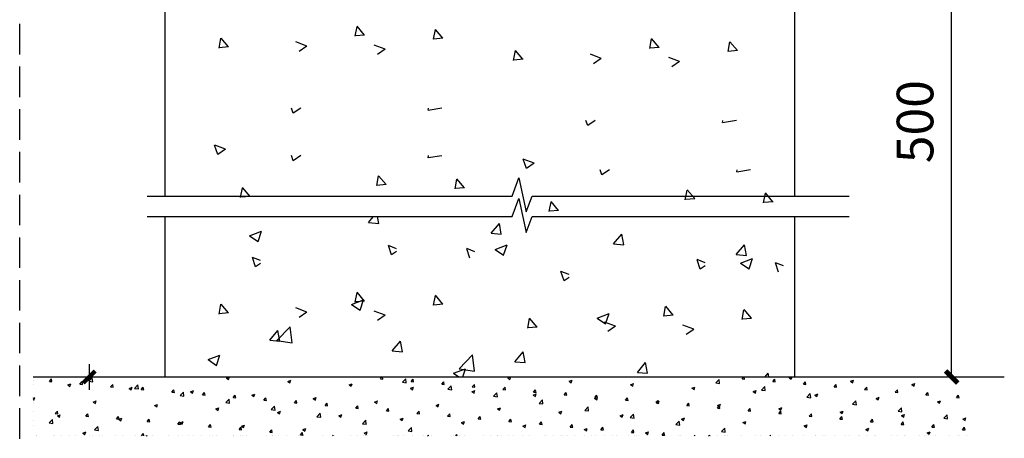
# Model space of a CAD drawing. Extents: x 4651206 to 5615524, y -1423098 to -1091047.
# Drawn here: x 5030323 to 5038392, y -1160401 to -1156970 of the extents above; entities that cross this region are included whole.
import ezdxf

# ---------------------------------------------------------------- set-up
doc = ezdxf.new("R2010")
doc.units = 0
doc.header["$LTSCALE"] = 1000
doc.header["$MEASUREMENT"] = 0
doc.linetypes.add('DASH', pattern=[0.35, 0.25, -0.1])
doc.layers.add('252', color=200, linetype='Continuous')
doc.layers.add('PUB_HATCH', color=8, linetype='Continuous')
doc.styles.add('DIM_FONT', font='SIMPLEX', dxfattribs={"width": 0.8})
doc.styles.get("Standard").update_dxf_attribs({"font": 'gbenor.shx', "bigfont": 'gbcbig.shx'})
doc.dimstyles.new('DIMN', dxfattribs={"dimtxt": 300, "dimasz": 100, "dimexe": 250, "dimexo": 300, "dimgap": 150, "dimtad": 1, "dimdec": 0, "dimzin": 0, "dimdsep": 46, "dimtxsty": 'DIM_FONT', "dimblk": 'ARCHTICK', "dimcen": 0.09, "dimdle": 1, "dimclrt": 2, "dimazin": 2, "dimtfac": 1, "dimtdec": 0, "dimtix": 1, "dimtmove": 2, "dimatfit": 3, "dimldrblk": 'ARCHTICK', "dimfxl": 0, "dimtolj": 1, "dimtzin": 0, "dimarcsym": 0})

# ---------------------------------------------------------------- blocks, each defined once
blk = doc.blocks.new('_ArchTick')
at = {"color": 0, "linetype": 'ByBlock', "const_width": 0.4}
blk.add_lwpolyline([(-0.5, -0.5), (0.5, 0.5)], dxfattribs=at)
blk = doc.blocks.new('*D148')
at = {"color": 0, "lineweight": -2}
for p, q in [((5037202.5, -1155814), (5038210.2, -1155814)), ((5037960.2, -1159898.6), (5037960.2, -1155813)), ((5036678.7, -1159897.6), (5038210.2, -1159897.6))]:
    blk.add_line(p, q, dxfattribs=at)
at = {"layer": 'Defpoints', "color": 0}
for p in [(5036902.5, -1155814), (5037960.2, -1155814), (5036378.7, -1159897.6)]:
    blk.add_point(p, dxfattribs=at)
at = {"color": 0, "linetype": 'ByBlock', "lineweight": -2, "xscale": 100, "yscale": 100, "zscale": 100}
for p, rotation in [((5037960.2, -1155814), 90), ((5037960.2, -1159897.6), 270)]:
    blk.add_blockref('_ArchTick', p, dxfattribs=dict(at, rotation=rotation))
at = {"color": 2, "insert": (5037660.2, -1157805.4), "char_height": 300, "attachment_point": 5, "rotation": 90}
blk.add_mtext('\\A1;500', dxfattribs=at)
blk = doc.blocks.new('*X70')
for p, q in [((1078611.5, 7931.8), (1078611.5, 7931.8)), ((1078743.9, 7920.2), (1078760.7, 7940.3)), ((1078743.9, 7920.2), (1078764.8, 7918.4)), ((1078764.8, 7918.4), (1078760.7, 7940.3)), ((1078796.9, 7957.3), (1078796.9, 7957.3)), ((1078835.4, 7957.3), (1078835.4, 7957.3)), ((1078994.9, 7898.3), (1079011.8, 7918.4)), ((1079015.8, 7896.4), (1079011.8, 7918.4)), ((1079068.5, 7921.2), (1079095.7, 7949.6)), ((1079068.5, 7921.2), (1079099.6, 7916.4)), ((1079099.6, 7916.3), (1079095.7, 7949.6)), ((1079258.3, 7957.3), (1079258.3, 7957.3)), ((1079719.8, 7957.3), (1079719.8, 7957.3)), ((1080181.2, 7957.3), (1080181.2, 7957.3)), ((1080194.4, 7948.4), (1080217.6, 7957.3)), ((1080194.4, 7948.4), (1080211.8, 7936.7)), ((1080211.8, 7936.7), (1080218.7, 7957.3)), ((1080642.6, 7957.3), (1080642.6, 7957.3)), ((1080697.4, 7920.4), (1080721.9, 7929.8)), ((1080697.4, 7920.4), (1080714.8, 7908.6)), ((1080714.8, 7908.6), (1080721.9, 7929.8)), ((1081104.1, 7957.3), (1081104.1, 7957.3)), ((1081280.4, 7957.3), (1081280.4, 7957.3)), ((1081360.9, 7957.3), (1081360.9, 7957.3)), ((1081456.7, 7941.9), (1081469.7, 7957.3)), ((1081456.7, 7941.9), (1081477.7, 7940.1)), ((1081477.7, 7940), (1081474.5, 7957.3)), ((1081565.5, 7957.3), (1081565.5, 7957.3)), ((1081636.8, 7914.5), (1081664.1, 7942.9)), ((1081636.8, 7914.5), (1081667.9, 7909.7)), ((1081667.9, 7909.7), (1081664.1, 7942.9)), ((1081707.8, 7919.9), (1081724.7, 7940)), ((1081707.8, 7919.9), (1081728.7, 7918.1)), ((1081728.7, 7918.1), (1081724.7, 7940)), ((1081958.8, 7898), (1081975.7, 7918.1)), ((1081979.7, 7896.1), (1081975.7, 7918.1)), ((1082026.9, 7957.3), (1082026.9, 7957.3)), ((1082488.4, 7957.3), (1082488.4, 7957.3)), ((1082500.5, 7949.2), (1082521.7, 7957.3)), ((1082500.5, 7949.2), (1082517.9, 7937.4)), ((1082517.9, 7937.4), (1082524.5, 7957.3)), ((1082949.8, 7957.3), (1082949.8, 7957.3)), ((1083003.4, 7921.2), (1083028, 7930.6)), ((1083003.4, 7921.2), (1083020.9, 7909.4)), ((1083020.9, 7909.4), (1083028, 7930.5)), ((1083411.3, 7957.3), (1083411.3, 7957.3)), ((1083872.7, 7957.3), (1083872.7, 7957.3)), ((1083886.3, 7957.3), (1083886.3, 7957.3)), ((1084205.1, 7907.9), (1084232.4, 7936.3)), ((1084205.1, 7907.9), (1084236.3, 7903.1)), ((1084236.3, 7903), (1084232.4, 7936.3)), ((1084241, 7957.3), (1084241, 7957.3)), ((1084334.1, 7957.3), (1084334.1, 7957.3)), ((1084420.7, 7941.6), (1084433.9, 7957.3)), ((1084420.7, 7941.6), (1084441.6, 7939.8)), ((1084441.6, 7939.8), (1084438.4, 7957.3)), ((1084671.7, 7919.6), (1084688.6, 7939.7)), ((1084671.7, 7919.6), (1084692.6, 7917.8)), ((1084692.6, 7917.8), (1084688.6, 7939.7)), ((1084795.6, 7957.3), (1084795.6, 7957.3)), ((1084806.5, 7949.9), (1084825.7, 7957.3)), ((1084806.5, 7949.9), (1084823.9, 7938.2)), ((1084823.9, 7938.2), (1084830.3, 7957.3)), ((1084922.8, 7897.7), (1084939.6, 7917.8)), ((1084943.7, 7895.8), (1084939.6, 7917.8)), ((1085257, 7957.3), (1085257, 7957.3)), ((1085309.5, 7921.9), (1085334, 7931.3)), ((1085309.5, 7921.9), (1085326.9, 7910.2)), ((1085326.9, 7910.2), (1085334, 7931.3)), ((1085718.5, 7957.3), (1085718.5, 7957.3)), ((1086179.9, 7957.3), (1086179.9, 7957.3)), ((1078611.5, 7892.2), (1078611.5, 7892.2)), ((1078894.3, 7891.6), (1078918.8, 7901)), ((1078894.3, 7891.6), (1078911.7, 7879.9)), ((1078911.7, 7879.8), (1078918.8, 7901)), ((1078994.9, 7898.3), (1079015.8, 7896.4)), ((1079245.9, 7876.3), (1079262.8, 7896.4)), ((1079245.9, 7876.3), (1079266.9, 7874.5)), ((1079266.9, 7874.5), (1079262.8, 7896.4)), ((1079397.3, 7863.6), (1079421.8, 7873)), ((1079397.3, 7863.6), (1079414.7, 7851.8)), ((1079414.7, 7851.8), (1079421.8, 7873)), ((1079442, 7863.2), (1079469.3, 7891.7)), ((1079442, 7863.2), (1079473.1, 7858.4)), ((1079473.1, 7858.4), (1079469.3, 7891.6)), ((1079497, 7854.3), (1079513.9, 7874.4)), ((1079497, 7854.3), (1079517.9, 7852.5)), ((1079517.9, 7852.5), (1079513.9, 7874.4)), ((1079748, 7832.4), (1079764.9, 7852.5)), ((1079748, 7832.4), (1079768.9, 7830.5)), ((1079768.9, 7830.5), (1079764.9, 7852.5)), ((1079815.5, 7805.3), (1079842.8, 7833.7)), ((1079846.7, 7800.5), (1079842.8, 7833.7)), ((1079900.3, 7835.5), (1079924.8, 7844.9)), ((1079900.3, 7835.5), (1079917.7, 7823.8)), ((1079917.7, 7823.8), (1079924.8, 7844.9)), ((1079999.1, 7810.4), (1080015.9, 7830.5)), ((1080020, 7808.6), (1080015.9, 7830.5)), ((1081200.4, 7892.4), (1081224.9, 7901.8)), ((1081200.4, 7892.4), (1081217.8, 7880.6)), ((1081217.8, 7880.6), (1081224.9, 7901.8)), ((1081703.4, 7864.3), (1081727.9, 7873.7)), ((1081703.4, 7864.3), (1081720.8, 7852.6)), ((1081720.8, 7852.6), (1081727.9, 7873.7)), ((1081958.8, 7898), (1081979.7, 7896.1)), ((1082010.3, 7856.6), (1082037.6, 7885)), ((1082010.3, 7856.6), (1082041.5, 7851.8)), ((1082041.5, 7851.8), (1082037.6, 7885)), ((1082206.4, 7836.3), (1082230.9, 7845.7)), ((1082206.4, 7836.3), (1082223.8, 7824.6)), ((1082209.9, 7876), (1082226.7, 7896.1)), ((1082209.9, 7876), (1082230.8, 7874.2)), ((1082223.8, 7824.5), (1082230.9, 7845.7)), ((1082230.8, 7874.2), (1082226.7, 7896.1)), ((1082383.9, 7798.7), (1082411.1, 7827.1)), ((1082415, 7793.8), (1082411.1, 7827.1)), ((1082460.9, 7854), (1082477.8, 7874.2)), ((1082460.9, 7854), (1082481.8, 7852.2)), ((1082481.8, 7852.2), (1082477.8, 7874.1)), ((1082711.9, 7832.1), (1082728.8, 7852.2)), ((1082711.9, 7832.1), (1082732.9, 7830.2)), ((1082732.9, 7830.2), (1082728.8, 7852.2)), ((1082963, 7810.1), (1082979.9, 7830.2)), ((1082983.9, 7808.3), (1082979.9, 7830.2)), ((1083506.4, 7893.1), (1083530.9, 7902.5)), ((1083506.4, 7893.1), (1083523.9, 7881.4)), ((1083523.9, 7881.4), (1083531, 7902.5)), ((1084009.4, 7865.1), (1084033.9, 7874.5)), ((1084009.4, 7865.1), (1084026.8, 7853.4)), ((1084026.9, 7853.3), (1084033.9, 7874.5)), ((1084512.4, 7837.1), (1084536.9, 7846.5)), ((1084512.4, 7837.1), (1084529.8, 7825.3)), ((1084529.8, 7825.3), (1084536.9, 7846.5)), ((1084578.7, 7850), (1084605.9, 7878.4)), ((1084578.7, 7850), (1084609.8, 7845.1)), ((1084609.8, 7845.1), (1084605.9, 7878.3)), ((1084922.8, 7897.7), (1084943.7, 7895.8)), ((1085173.8, 7875.7), (1085190.7, 7895.8)), ((1085173.8, 7875.7), (1085194.7, 7873.9)), ((1085194.7, 7873.9), (1085190.7, 7895.8)), ((1085424.8, 7853.8), (1085441.7, 7873.9)), ((1085424.8, 7853.8), (1085445.8, 7851.9)), ((1085445.8, 7851.9), (1085441.7, 7873.8)), ((1085675.9, 7831.8), (1085692.8, 7851.9)), ((1085675.9, 7831.8), (1085696.8, 7830)), ((1085696.8, 7829.9), (1085692.8, 7851.9)), ((1085812.5, 7893.9), (1085837, 7903.3)), ((1085812.5, 7893.9), (1085829.9, 7882.1)), ((1085829.9, 7882.1), (1085837, 7903.3)), ((1085926.9, 7809.8), (1085943.8, 7829.9)), ((1085947.8, 7808), (1085943.8, 7829.9)), ((1078611.5, 7783), (1078624.8, 7788.1)), ((1078611.5, 7771.1), (1078617.7, 7767)), ((1078611.5, 7762.5), (1078611.5, 7762.5)), ((1078611.5, 7748.6), (1078611.5, 7748.6)), ((1078617.7, 7767), (1078624.8, 7788.1)), ((1079103.2, 7750.7), (1079127.7, 7760.1)), ((1079103.2, 7750.7), (1079120.7, 7738.9)), ((1079120.7, 7738.9), (1079127.8, 7760.1)), ((1079815.5, 7805.3), (1079846.7, 7800.5)), ((1079999.1, 7810.4), (1080020, 7808.6)), ((1080189.1, 7747.4), (1080216.3, 7775.8)), ((1080189.1, 7747.4), (1080220.2, 7742.6)), ((1080220.2, 7742.5), (1080216.3, 7775.8)), ((1080250.1, 7788.4), (1080267, 7808.6)), ((1080250.1, 7788.4), (1080271, 7786.6)), ((1080271, 7786.6), (1080267, 7808.5)), ((1080403.3, 7807.5), (1080427.8, 7816.9)), ((1080403.3, 7807.5), (1080420.7, 7795.8)), ((1080420.7, 7795.7), (1080427.8, 7816.9)), ((1080501.1, 7766.5), (1080518, 7786.6)), ((1080501.1, 7766.5), (1080522.1, 7764.7)), ((1080522.1, 7764.6), (1080518, 7786.6)), ((1080752.2, 7744.5), (1080769.1, 7764.6)), ((1080773.1, 7742.7), (1080769.1, 7764.6)), ((1080906.3, 7779.5), (1080930.8, 7788.9)), ((1080906.3, 7779.5), (1080923.7, 7767.7)), ((1080923.7, 7767.7), (1080930.8, 7788.9)), ((1081409.3, 7751.4), (1081433.8, 7760.9)), ((1081409.3, 7751.4), (1081426.7, 7739.7)), ((1081426.7, 7739.7), (1081433.8, 7760.8)), ((1082383.9, 7798.7), (1082415, 7793.8)), ((1082709.4, 7808.3), (1082733.9, 7817.7)), ((1082709.4, 7808.3), (1082726.8, 7796.5)), ((1082726.8, 7796.5), (1082733.9, 7817.7)), ((1082757.4, 7740.7), (1082784.7, 7769.1)), ((1082788.5, 7735.9), (1082784.7, 7769.1)), ((1082963, 7810.1), (1082983.9, 7808.3)), ((1083212.4, 7780.2), (1083236.9, 7789.6)), ((1083212.4, 7780.2), (1083229.8, 7768.5)), ((1083214, 7788.2), (1083230.9, 7808.3)), ((1083214, 7788.2), (1083235, 7786.3)), ((1083229.8, 7768.5), (1083236.9, 7789.6)), ((1083235, 7786.3), (1083230.9, 7808.2)), ((1083465.1, 7766.2), (1083481.9, 7786.3)), ((1083465.1, 7766.2), (1083486, 7764.4)), ((1083486, 7764.3), (1083481.9, 7786.3)), ((1083715.4, 7752.2), (1083739.9, 7761.6)), ((1083715.4, 7752.2), (1083732.8, 7740.5)), ((1083716.1, 7744.2), (1083733, 7764.3)), ((1083732.8, 7740.4), (1083739.9, 7761.6)), ((1083737, 7742.4), (1083733, 7764.3)), ((1084952.2, 7792), (1084979.5, 7820.4)), ((1084952.2, 7792), (1084983.3, 7787.2)), ((1084983.3, 7787.2), (1084979.5, 7820.4)), ((1085015.4, 7809), (1085039.9, 7818.4)), ((1085015.4, 7809), (1085032.8, 7797.3)), ((1085032.8, 7797.3), (1085039.9, 7818.4)), ((1085325.7, 7734.1), (1085353, 7762.5)), ((1085356.9, 7729.2), (1085353, 7762.5)), ((1085518.4, 7781), (1085542.9, 7790.4)), ((1085518.4, 7781), (1085535.8, 7769.3)), ((1085535.8, 7769.2), (1085542.9, 7790.4)), ((1085926.9, 7809.8), (1085947.8, 7808)), ((1086021.4, 7753), (1086045.9, 7762.4)), ((1086021.4, 7753), (1086038.8, 7741.2)), ((1086038.8, 7741.2), (1086045.9, 7762.4)), ((1086178, 7787.9), (1086194.8, 7808)), ((1086178, 7787.9), (1086198.9, 7786)), ((1086198.9, 7786), (1086194.8, 7807.9)), ((1078611.5, 7672.8), (1078611.5, 7672.8)), ((1078792.4, 7657), (1078809.3, 7677.1)), ((1078813.3, 7655.1), (1078809.3, 7677.1)), ((1079606.2, 7722.7), (1079630.7, 7732.1)), ((1079606.2, 7722.7), (1079623.6, 7710.9)), ((1079623.7, 7710.9), (1079630.7, 7732)), ((1080109.2, 7694.6), (1080133.7, 7704)), ((1080109.2, 7694.6), (1080126.6, 7682.9)), ((1080126.6, 7682.9), (1080133.7, 7704)), ((1080562.6, 7689.5), (1080589.9, 7717.9)), ((1080562.6, 7689.5), (1080593.7, 7684.6)), ((1080593.7, 7684.6), (1080589.9, 7717.9)), ((1080612.2, 7666.6), (1080636.7, 7676)), ((1080612.2, 7666.6), (1080629.6, 7654.8)), ((1080629.6, 7654.8), (1080636.7, 7676)), ((1080752.2, 7744.5), (1080773.1, 7742.7)), ((1081003.2, 7722.6), (1081020.1, 7742.7)), ((1081003.2, 7722.6), (1081024.1, 7720.7)), ((1081024.1, 7720.7), (1081020.1, 7742.6)), ((1081254.3, 7700.6), (1081271.1, 7720.7)), ((1081254.3, 7700.6), (1081275.2, 7698.8)), ((1081275.2, 7698.7), (1081271.1, 7720.7)), ((1081505.3, 7678.6), (1081522.2, 7698.7)), ((1081505.3, 7678.6), (1081526.2, 7676.8)), ((1081526.2, 7676.8), (1081522.2, 7698.7)), ((1081756.3, 7656.7), (1081773.2, 7676.8)), ((1081777.3, 7654.8), (1081773.2, 7676.8)), ((1081912.3, 7723.4), (1081936.8, 7732.8)), ((1081912.3, 7723.4), (1081929.7, 7711.7)), ((1081929.7, 7711.7), (1081936.8, 7732.8)), ((1082415.3, 7695.4), (1082439.8, 7704.8)), ((1082415.3, 7695.4), (1082432.7, 7683.6)), ((1082432.7, 7683.6), (1082439.8, 7704.8)), ((1082757.4, 7740.7), (1082788.5, 7735.9)), ((1082918.3, 7667.4), (1082942.8, 7676.8)), ((1082918.3, 7667.4), (1082935.7, 7655.6)), ((1082935.7, 7655.6), (1082942.8, 7676.7)), ((1083130.9, 7682.8), (1083158.2, 7711.2)), ((1083130.9, 7682.8), (1083162.1, 7678)), ((1083162.1, 7678), (1083158.2, 7711.2)), ((1083716.1, 7744.2), (1083737, 7742.4)), ((1083967.2, 7722.3), (1083984, 7742.4)), ((1083967.2, 7722.3), (1083988.1, 7720.4)), ((1083988.1, 7720.4), (1083984, 7742.4)), ((1084218.2, 7700.3), (1084235.1, 7720.4)), ((1084218.2, 7700.3), (1084239.1, 7698.5)), ((1084218.4, 7724.2), (1084242.9, 7733.6)), ((1084218.4, 7724.2), (1084235.8, 7712.4)), ((1084239.1, 7698.5), (1084235.1, 7720.4)), ((1084235.8, 7712.4), (1084242.9, 7733.6)), ((1084469.2, 7678.3), (1084486.1, 7698.4)), ((1084469.2, 7678.3), (1084490.2, 7676.5)), ((1084490.2, 7676.5), (1084486.1, 7698.4)), ((1084720.3, 7656.4), (1084737.2, 7676.5)), ((1084721.4, 7696.1), (1084745.9, 7705.6)), ((1084721.4, 7696.1), (1084738.8, 7684.4)), ((1084741.2, 7654.5), (1084737.2, 7676.5)), ((1084738.8, 7684.4), (1084745.9, 7705.5)), ((1085224.3, 7668.1), (1085248.9, 7677.5)), ((1085224.3, 7668.1), (1085241.8, 7656.4)), ((1085241.8, 7656.4), (1085248.9, 7677.5)), ((1085325.7, 7734.1), (1085356.9, 7729.3)), ((1085699.3, 7676.2), (1085726.5, 7704.6)), ((1085699.3, 7676.2), (1085730.4, 7671.3)), ((1085730.4, 7671.3), (1085726.5, 7704.6)), ((1078611.5, 7600.4), (1078611.5, 7600.4)), ((1078741.3, 7580.2), (1078768.6, 7608.6)), ((1078772.5, 7575.4), (1078768.6, 7608.6)), ((1078792.4, 7657), (1078813.3, 7655.1)), ((1078809.2, 7637.8), (1078833.7, 7647.2)), ((1078809.2, 7637.8), (1078826.6, 7626.1)), ((1078826.6, 7626), (1078833.7, 7647.2)), ((1079043.5, 7635), (1079060.3, 7655.1)), ((1079043.5, 7635), (1079064.4, 7633.2)), ((1079064.4, 7633.1), (1079060.3, 7655.1)), ((1079294.5, 7613), (1079311.4, 7633.1)), ((1079294.5, 7613), (1079315.4, 7611.2)), ((1079315.4, 7611.2), (1079311.4, 7633.1)), ((1079312.2, 7609.8), (1079336.7, 7619.2)), ((1079312.2, 7609.8), (1079329.6, 7598)), ((1079329.6, 7598), (1079336.7, 7619.2)), ((1079545.5, 7591.1), (1079562.4, 7611.2)), ((1079545.5, 7591.1), (1079566.5, 7589.2)), ((1079566.5, 7589.2), (1079562.4, 7611.2)), ((1079796.6, 7569.1), (1079813.5, 7589.2)), ((1079817.5, 7567.3), (1079813.5, 7589.2)), ((1079815.2, 7581.7), (1079839.7, 7591.1)), ((1079832.6, 7570), (1079839.7, 7591.1)), ((1080936.1, 7631.5), (1080963.4, 7659.9)), ((1080936.1, 7631.5), (1080967.3, 7626.7)), ((1080967.3, 7626.7), (1080963.4, 7659.9)), ((1081115.2, 7638.6), (1081139.7, 7648)), ((1081115.2, 7638.6), (1081132.6, 7626.8)), ((1081132.6, 7626.8), (1081139.7, 7648)), ((1081309.7, 7573.6), (1081336.9, 7602)), ((1081340.8, 7568.7), (1081336.9, 7602)), ((1081618.2, 7610.5), (1081642.7, 7619.9)), ((1081618.2, 7610.5), (1081635.6, 7598.8)), ((1081635.6, 7598.8), (1081642.7, 7619.9)), ((1081756.3, 7656.7), (1081777.3, 7654.8)), ((1082007.4, 7634.7), (1082024.3, 7654.8)), ((1082007.4, 7634.7), (1082028.3, 7632.9)), ((1082028.3, 7632.9), (1082024.3, 7654.8)), ((1082121.2, 7582.5), (1082145.7, 7591.9)), ((1082138.6, 7570.7), (1082145.7, 7591.9)), ((1082258.4, 7612.7), (1082275.3, 7632.8)), ((1082258.4, 7612.7), (1082279.4, 7610.9)), ((1082279.4, 7610.9), (1082275.3, 7632.8)), ((1082509.5, 7590.8), (1082526.3, 7610.9)), ((1082509.5, 7590.8), (1082530.4, 7588.9)), ((1082530.4, 7588.9), (1082526.3, 7610.9)), ((1082760.5, 7568.8), (1082777.4, 7588.9)), ((1082781.4, 7567), (1082777.4, 7588.9)), ((1083421.3, 7639.3), (1083445.8, 7648.7)), ((1083421.3, 7639.3), (1083438.7, 7627.6)), ((1083438.7, 7627.6), (1083445.8, 7648.7)), ((1083504.5, 7624.9), (1083531.7, 7653.3)), ((1083504.5, 7624.9), (1083535.6, 7620)), ((1083535.6, 7620), (1083531.7, 7653.3)), ((1083878, 7566.9), (1083905.3, 7595.4)), ((1083909.1, 7562.1), (1083905.3, 7595.3)), ((1083924.3, 7611.3), (1083948.8, 7620.7)), ((1083924.3, 7611.3), (1083941.7, 7599.5)), ((1083941.7, 7599.5), (1083948.8, 7620.7)), ((1084427.3, 7583.3), (1084451.8, 7592.7)), ((1084444.7, 7571.5), (1084451.8, 7592.6)), ((1084720.3, 7656.4), (1084741.2, 7654.5)), ((1084971.3, 7634.4), (1084988.2, 7654.5)), ((1084971.3, 7634.4), (1084992.2, 7632.6)), ((1084992.2, 7632.6), (1084988.2, 7654.5)), ((1085222.4, 7612.4), (1085239.2, 7632.6)), ((1085222.4, 7612.4), (1085243.3, 7610.6)), ((1085243.3, 7610.6), (1085239.2, 7632.5)), ((1085473.4, 7590.5), (1085490.3, 7610.6)), ((1085473.4, 7590.5), (1085494.3, 7588.7)), ((1085494.3, 7588.6), (1085490.3, 7610.6)), ((1085724.4, 7568.5), (1085741.3, 7588.6)), ((1085727.3, 7640.1), (1085751.8, 7649.5)), ((1085727.3, 7640.1), (1085744.8, 7628.3)), ((1085745.4, 7566.7), (1085741.3, 7588.6)), ((1085744.8, 7628.3), (1085751.9, 7649.5)), ((1086072.8, 7618.2), (1086100.1, 7646.6)), ((1086072.8, 7618.2), (1086103.9, 7613.4)), ((1086103.9, 7613.4), (1086100.1, 7646.6)), ((1086230.3, 7612.1), (1086254.8, 7621.5)), ((1086230.3, 7612.1), (1086247.7, 7600.3)), ((1086247.7, 7600.3), (1086254.8, 7621.4)), ((1078611.5, 7561.9), (1078611.5, 7561.9)), ((1078741.3, 7580.2), (1078772.5, 7575.4)), ((1079018.1, 7496.9), (1079042.6, 7506.3)), ((1079035.5, 7485.1), (1079042.6, 7506.3)), ((1079114.9, 7522.3), (1079142.1, 7550.7)), ((1079114.9, 7522.3), (1079146, 7517.5)), ((1079146, 7517.5), (1079142.1, 7550.7)), ((1079796.6, 7569.1), (1079817.5, 7567.3)), ((1079815.2, 7581.7), (1079832.6, 7570)), ((1080047.6, 7547.1), (1080064.5, 7567.2)), ((1080047.6, 7547.1), (1080068.5, 7545.3)), ((1080068.5, 7545.3), (1080064.5, 7567.2)), ((1080298.7, 7525.2), (1080315.5, 7545.3)), ((1080298.7, 7525.2), (1080319.6, 7523.3)), ((1080319.6, 7523.3), (1080315.5, 7545.3)), ((1080318.2, 7553.7), (1080342.7, 7563.1)), ((1080318.2, 7553.7), (1080335.6, 7542)), ((1080335.6, 7541.9), (1080342.7, 7563.1)), ((1080549.7, 7503.2), (1080566.6, 7523.3)), ((1080570.6, 7501.4), (1080566.6, 7523.3)), ((1080821.1, 7525.7), (1080845.7, 7535.1)), ((1080821.1, 7525.7), (1080838.6, 7513.9)), ((1080838.6, 7513.9), (1080845.7, 7535.1)), ((1081309.7, 7573.6), (1081340.8, 7568.8)), ((1081324.1, 7497.6), (1081348.6, 7507.1)), ((1081341.6, 7485.9), (1081348.7, 7507)), ((1081683.2, 7515.7), (1081710.5, 7544.1)), ((1081683.2, 7515.7), (1081714.3, 7510.8)), ((1081714.3, 7510.8), (1081710.5, 7544.1)), ((1082121.2, 7582.5), (1082138.6, 7570.8)), ((1082624.2, 7554.5), (1082648.7, 7563.9)), ((1082624.2, 7554.5), (1082641.6, 7542.7)), ((1082641.6, 7542.7), (1082648.7, 7563.9)), ((1082760.5, 7568.8), (1082781.4, 7567)), ((1083011.6, 7546.8), (1083028.4, 7567)), ((1083011.6, 7546.8), (1083032.5, 7545)), ((1083032.5, 7545), (1083028.4, 7566.9)), ((1083127.2, 7526.4), (1083151.7, 7535.8)), ((1083127.2, 7526.4), (1083144.6, 7514.7)), ((1083144.6, 7514.7), (1083151.7, 7535.8)), ((1083262.6, 7524.9), (1083279.5, 7545)), ((1083262.6, 7524.9), (1083283.5, 7523.1)), ((1083283.5, 7523), (1083279.5, 7545)), ((1083513.6, 7502.9), (1083530.5, 7523)), ((1083534.6, 7501.1), (1083530.5, 7523)), ((1083630.2, 7498.4), (1083654.7, 7507.8)), ((1083647.6, 7486.6), (1083654.7, 7507.8)), ((1083878, 7566.9), (1083909.1, 7562.1)), ((1084251.5, 7509), (1084278.8, 7537.4)), ((1084251.5, 7509), (1084282.7, 7504.2)), ((1084282.7, 7504.2), (1084278.8, 7537.4)), ((1084427.3, 7583.3), (1084444.7, 7571.5)), ((1084930.3, 7555.2), (1084954.8, 7564.6)), ((1084930.3, 7555.2), (1084947.7, 7543.5)), ((1084947.7, 7543.5), (1084954.8, 7564.6)), ((1085433.3, 7527.2), (1085457.8, 7536.6)), ((1085433.3, 7527.2), (1085450.7, 7515.5)), ((1085450.7, 7515.4), (1085457.8, 7536.6)), ((1085724.4, 7568.5), (1085745.4, 7566.7)), ((1085936.3, 7499.2), (1085960.8, 7508.6)), ((1085953.7, 7487.4), (1085960.8, 7508.6)), ((1085975.5, 7546.6), (1085992.4, 7566.7)), ((1085975.5, 7546.6), (1085996.4, 7544.7)), ((1085996.4, 7544.7), (1085992.4, 7566.6)), ((1086226.5, 7524.6), (1086243.4, 7544.7)), ((1086226.5, 7524.6), (1086247.4, 7522.8)), ((1086247.4, 7522.7), (1086243.4, 7544.7)), ((1078639.8, 7475.1), (1078639.8, 7475.1)), ((1078640.5, 7475.1), (1078640.5, 7475.1)), ((1078775.9, 7475.1), (1078775.9, 7475.1)), ((1078784.1, 7475.1), (1078784.1, 7475.1)), ((1078846.5, 7475.1), (1078846.5, 7475.1)), ((1078909.3, 7475.1), (1078909.3, 7475.1)), ((1078961.4, 7475.1), (1078961.4, 7475.1)), ((1079018.1, 7496.9), (1079035.5, 7485.1)), ((1079032.1, 7475.1), (1079032.1, 7475.1)), ((1079069.6, 7475.1), (1079069.6, 7475.1)), ((1079093.5, 7475.1), (1079093.5, 7475.1)), ((1079150.9, 7475.1), (1079150.9, 7475.1)), ((1079178.8, 7475.1), (1079178.8, 7475.1)), ((1079288.3, 7475.1), (1079288.3, 7475.1)), ((1079340.5, 7475.1), (1079340.5, 7475.1)), ((1079448.2, 7475.1), (1079448.2, 7475.1)), ((1079498.7, 7475.1), (1079515.7, 7492.8)), ((1079517.7, 7475.1), (1079515.7, 7492.8)), ((1079537.4, 7475.1), (1079545.6, 7478.3)), ((1079544.5, 7475.1), (1079545.6, 7478.2)), ((1079587.5, 7475.1), (1079587.5, 7475.1)), ((1079717.7, 7475.1), (1079717.7, 7475.1)), ((1079800.7, 7475.1), (1079800.7, 7475.1)), ((1079834.5, 7475.1), (1079834.5, 7475.1)), ((1079884.5, 7475.1), (1079884.5, 7475.1)), ((1079927.8, 7475.1), (1079927.8, 7475.1)), ((1079987.2, 7475.1), (1079987.2, 7475.1)), ((1080056.9, 7475.1), (1080056.9, 7475.1)), ((1080081.5, 7475.1), (1080081.5, 7475.1)), ((1080113.4, 7475.1), (1080113.4, 7475.1)), ((1080251.3, 7475.1), (1080251.3, 7475.1)), ((1080256.7, 7475.1), (1080256.7, 7475.1)), ((1080313.1, 7475.1), (1080313.1, 7475.1)), ((1080328.5, 7475.1), (1080328.5, 7475.1)), ((1080356.9, 7475.1), (1080356.9, 7475.1)), ((1080526.1, 7475.1), (1080526.1, 7475.1)), ((1080549.7, 7503.2), (1080570.6, 7501.4)), ((1080569.3, 7475.1), (1080569.3, 7475.1)), ((1080575.5, 7475.1), (1080575.5, 7475.1)), ((1080618.1, 7475.1), (1080618.1, 7475.1)), ((1080689.4, 7475.1), (1080689.4, 7475.1)), ((1080786.1, 7475.1), (1080786.1, 7475.1)), ((1080795.6, 7475.1), (1080795.6, 7475.1)), ((1080800.7, 7481.3), (1080817.6, 7501.4)), ((1080800.7, 7481.3), (1080821.7, 7479.4)), ((1080821.7, 7479.4), (1080817.6, 7501.3)), ((1080822.5, 7475.1), (1080822.5, 7475.1)), ((1080825.5, 7475.1), (1080825.5, 7475.1)), ((1080984.9, 7475.1), (1080984.9, 7475.1)), ((1081065.1, 7475.1), (1081068.7, 7479.4)), ((1081069.5, 7475.1), (1081068.7, 7479.4)), ((1081081.7, 7475.1), (1081081.7, 7475.1)), ((1081215.2, 7475.1), (1081215.2, 7475.1)), ((1081265.4, 7475.1), (1081265.4, 7475.1)), ((1081316.4, 7475.1), (1081316.4, 7475.1)), ((1081324.1, 7497.6), (1081341.6, 7485.9)), ((1081334.5, 7475.1), (1081334.5, 7475.1)), ((1081337.9, 7475.1), (1081337.9, 7475.1)), ((1081351.7, 7475.1), (1081351.7, 7475.1)), ((1081563.4, 7475.1), (1081563.4, 7475.1)), ((1081594.1, 7475.1), (1081594.1, 7475.1)), ((1081604, 7475.1), (1081604, 7475.1)), ((1081644.3, 7475.1), (1081644.3, 7475.1)), ((1081718.5, 7475.1), (1081718.5, 7475.1)), ((1081810.4, 7475.1), (1081810.4, 7475.1)), ((1081841.5, 7475.1), (1081851.6, 7479)), ((1081850.3, 7475.1), (1081851.6, 7479)), ((1081873.5, 7475.1), (1081873.5, 7475.1)), ((1082057.4, 7475.1), (1082057.4, 7475.1)), ((1082073.4, 7475.1), (1082084, 7486.1)), ((1082085.3, 7475.1), (1082084, 7486.1)), ((1082106.5, 7475.1), (1082106.5, 7475.1)), ((1082142.9, 7475.1), (1082142.9, 7475.1)), ((1082304.4, 7475.1), (1082304.4, 7475.1)), ((1082362.7, 7475.1), (1082362.7, 7475.1)), ((1082412.4, 7475.1), (1082412.4, 7475.1)), ((1082417.5, 7475.1), (1082417.5, 7475.1)), ((1082452.1, 7475.1), (1082452.1, 7475.1)), ((1082502.5, 7475.1), (1082502.5, 7475.1)), ((1082551.4, 7475.1), (1082551.4, 7475.1)), ((1082618.9, 7475.1), (1082618.9, 7475.1)), ((1082681.9, 7475.1), (1082681.9, 7475.1)), ((1082798.4, 7475.1), (1082798.4, 7475.1)), ((1082818.9, 7475.1), (1082818.9, 7475.1)), ((1082875.1, 7475.1), (1082875.1, 7475.1)), ((1082931.7, 7475.1), (1082931.7, 7475.1)), ((1082951.4, 7475.1), (1082951.4, 7475.1)), ((1082993.5, 7475.1), (1082993.5, 7475.1)), ((1083045.4, 7475.1), (1083045.4, 7475.1)), ((1083131.3, 7475.1), (1083131.3, 7475.1)), ((1083185.7, 7475.1), (1083185.7, 7475.1)), ((1083220.8, 7475.1), (1083220.8, 7475.1)), ((1083292.4, 7475.1), (1083292.4, 7475.1)), ((1083360.8, 7475.1), (1083360.8, 7475.1)), ((1083387.5, 7475.1), (1083387.5, 7475.1)), ((1083490.3, 7475.1), (1083490.3, 7475.1)), ((1083513.6, 7502.9), (1083534.6, 7501.1)), ((1083539.3, 7475.1), (1083539.3, 7475.1)), ((1083552.5, 7475.1), (1083552.5, 7475.1)), ((1083569.5, 7475.1), (1083569.5, 7475.1)), ((1083630.2, 7498.4), (1083647.6, 7486.7)), ((1083643.7, 7475.1), (1083643.7, 7475.1)), ((1083759.8, 7475.1), (1083759.8, 7475.1)), ((1083764.7, 7481), (1083781.5, 7501.1)), ((1083764.7, 7481), (1083785.6, 7479.1)), ((1083785.6, 7479.1), (1083781.6, 7501)), ((1083786.3, 7475.1), (1083786.3, 7475.1)), ((1083789.9, 7475.1), (1083789.9, 7475.1)), ((1083899.9, 7475.1), (1083899.9, 7475.1)), ((1083919.3, 7475.1), (1083919.3, 7475.1)), ((1084029.2, 7475.1), (1084032.6, 7479.1)), ((1084033.3, 7475.1), (1084032.6, 7479.1)), ((1084145.5, 7475.1), (1084157.7, 7479.8)), ((1084156.1, 7475.1), (1084157.7, 7479.8)), ((1084219, 7475.1), (1084219, 7475.1)), ((1084280.3, 7475.1), (1084280.3, 7475.1)), ((1084286, 7475.1), (1084286, 7475.1)), ((1084298.7, 7475.1), (1084298.7, 7475.1)), ((1084412.3, 7475.1), (1084412.3, 7475.1)), ((1084527.3, 7475.1), (1084527.3, 7475.1)), ((1084568.2, 7475.1), (1084568.2, 7475.1)), ((1084648.1, 7475.1), (1084652.3, 7479.5)), ((1084652.8, 7475.1), (1084652.3, 7479.5)), ((1084668.5, 7475.1), (1084668.5, 7475.1)), ((1084721.6, 7475.1), (1084721.6, 7475.1)), ((1084774.3, 7475.1), (1084774.3, 7475.1)), ((1084837.7, 7475.1), (1084837.7, 7475.1)), ((1084924.7, 7475.1), (1084924.7, 7475.1)), ((1085019.6, 7475.1), (1085019.6, 7475.1)), ((1085021.3, 7475.1), (1085021.3, 7475.1)), ((1085077.3, 7475.1), (1085077.3, 7475.1)), ((1085107.1, 7475.1), (1085107.1, 7475.1)), ((1085180.9, 7475.1), (1085180.9, 7475.1)), ((1085268.3, 7475.1), (1085268.3, 7475.1)), ((1085297.6, 7475.1), (1085297.6, 7475.1)), ((1085376.6, 7475.1), (1085376.6, 7475.1)), ((1085386.4, 7475.1), (1085386.4, 7475.1)), ((1085437.1, 7475.1), (1085437.1, 7475.1)), ((1085506.4, 7475.1), (1085506.4, 7475.1)), ((1085515.3, 7475.1), (1085515.3, 7475.1)), ((1085646.1, 7475.1), (1085646.1, 7475.1)), ((1085693.3, 7475.1), (1085693.3, 7475.1)), ((1085753.2, 7475.1), (1085753.2, 7475.1)), ((1085762.3, 7475.1), (1085762.3, 7475.1)), ((1085873.6, 7475.1), (1085873.6, 7475.1)), ((1085915.5, 7475.1), (1085915.5, 7475.1)), ((1085935.5, 7475.1), (1085935.5, 7475.1)), ((1085936.3, 7499.2), (1085953.7, 7487.4)), ((1085949.5, 7475.1), (1085949.5, 7475.1)), ((1086009.2, 7475.1), (1086009.2, 7475.1)), ((1086120, 7475.1), (1086120, 7475.1)), ((1086185, 7475.1), (1086185, 7475.1)), ((1086205.7, 7475.1), (1086205.7, 7475.1)), ((1086256.2, 7475.1), (1086256.2, 7475.1))]:
    blk.add_line(p, q)
blk = doc.blocks.new('_DIMX')
blk.add_line((-150, 0), (150, 0))
at = {"const_width": 50}
blk.add_lwpolyline([(-70, -70), (70, 70)], dxfattribs=at)

msp = doc.modelspace()

# ---------------------------------------------------------------- linework, layer by layer
at = {"color": 3, "linetype": 'DASH'}
msp.add_line((5030323.11686, -1183504.04598), (5030323.11686, -1127910.52488), dxfattribs=at)
for p, q in [((5036671.58462, -1152497.3084), (5036671.58462, -1158418.44738)), ((5031511.83526, -1156245.76903), (5031511.83526, -1158415.33808)), ((5034358.31797, -1158415.33808), (5034413.7235, -1158266.94095)), ((5034413.7235, -1158266.94095), (5034473.38728, -1158545.18552)), ((5031367.8194, -1158415.33808), (5034358.31797, -1158415.33808)), ((5034358.31797, -1158583.73241), (5034413.7235, -1158435.33528)), ((5034413.7235, -1158435.33528), (5034473.38728, -1158713.57985)), ((5034473.38728, -1158545.18552), (5034522.04251, -1158415.33808)), ((5034522.04251, -1158415.33808), (5037119.14562, -1158415.33808)), ((5031367.8194, -1158583.73241), (5034358.31797, -1158583.73241)), ((5031511.83526, -1158583.73241), (5031511.83526, -1159897.60133)), ((5034473.38728, -1158713.57985), (5034522.04251, -1158583.73241)), ((5034522.04251, -1158583.73241), (5037119.14562, -1158583.73241)), ((5036671.58462, -1158583.73241), (5036671.58462, -1159897.60133)), ((5030433.90971, -1159897.60133), (5038391.7148, -1159897.60133))]:
    msp.add_line(p, q)
at = {"color": 0, "linetype": 'ByBlock'}
msp.add_line((5035825.14594, -1159897.60133), (5036295.85199, -1159897.60133), dxfattribs=at)
at = {"layer": '252'}
for p, q in [((5033182.02149, -1158631.83275), (5033222.38246, -1158583.73241)), ((5033182.02149, -1158631.83274), (5033265.70185, -1158639.15383)), ((5033265.70509, -1158639.17028), (5033255.47892, -1158583.73241)), ((5034186.18574, -1158719.68574), (5034253.67844, -1158639.25107)), ((5034269.86927, -1158727.02406), (5034253.68168, -1158639.2683)), ((5032206.95728, -1158740.53607), (5032304.98323, -1158702.90744)), ((5032276.59941, -1158787.52383), (5032304.98626, -1158702.92301)), ((5034186.18575, -1158719.68573), (5034269.8661, -1158727.00682)), ((5035190.35, -1158807.53873), (5035257.8427, -1158727.10406)), ((5035274.03345, -1158814.87783), (5035257.84586, -1158727.12208)), ((5032206.95729, -1158740.53607), (5032276.59645, -1158787.50828)), ((5035190.35, -1158807.53872), (5035274.03036, -1158814.8598)), ((5034218.93849, -1158852.6589), (5034316.96444, -1158815.03027)), ((5034218.9385, -1158852.6589), (5034288.57766, -1158899.63111)), ((5034288.58051, -1158899.64823), (5034316.96737, -1158815.04742)), ((5036194.51425, -1158895.39172), (5036262.00695, -1158814.95705)), ((5036278.19763, -1158902.73161), (5036262.01004, -1158814.97585)), ((5036194.51426, -1158895.39171), (5036278.19461, -1158902.71279)), ((5036230.9197, -1158964.78173), (5036328.94565, -1158927.1531)), ((5036230.91971, -1158964.78173), (5036300.55887, -1159011.75394)), ((5036300.56162, -1159011.77264), (5036328.94847, -1158927.17182)), ((5033042.62716, -1159304.20252), (5033140.6531, -1159266.57389)), ((5033112.26883, -1159351.19093), (5033140.65569, -1159266.59011)), ((5033042.62716, -1159304.20252), (5033112.26632, -1159351.17472)), ((5035054.60837, -1159416.32535), (5035152.63431, -1159378.69672)), ((5035054.60837, -1159416.32535), (5035124.24753, -1159463.29755)), ((5035124.24994, -1159463.31533), (5035152.63679, -1159378.71452)), ((5032372.1091, -1159597.04875), (5032439.6018, -1159516.61408)), ((5032431.40064, -1159599.68295), (5032540.44454, -1159486.03578)), ((5032455.79196, -1159604.38564), (5032439.60437, -1159516.62988)), ((5032555.91426, -1159619.007), (5032540.4468, -1159486.04927)), ((5032372.1091, -1159597.04874), (5032455.78946, -1159604.36983)), ((5032431.40064, -1159599.68295), (5032555.9121, -1159618.9935)), ((5033376.27336, -1159684.90174), (5033443.76605, -1159604.46707)), ((5033459.95614, -1159692.23942), (5033443.76855, -1159604.48366)), ((5033376.27336, -1159684.90173), (5033459.95371, -1159692.22281)), ((5034380.43761, -1159772.75473), (5034447.93031, -1159692.32006)), ((5034464.12032, -1159780.09319), (5034447.93273, -1159692.33743)), ((5031866.31582, -1159755.74614), (5031964.34176, -1159718.1175)), ((5031866.31583, -1159755.74614), (5031935.95498, -1159802.71834)), ((5031935.95715, -1159802.73362), (5031964.34401, -1159718.13281)), ((5033925.53811, -1159831.40957), (5034034.582, -1159717.7624)), ((5034050.05152, -1159850.73456), (5034034.58406, -1159717.77682)), ((5034380.43761, -1159772.75472), (5034464.11797, -1159780.0758)), ((5035384.60187, -1159860.60772), (5035452.09457, -1159780.17305)), ((5035468.28449, -1159867.94697), (5035452.09691, -1159780.19121)), ((5033878.29703, -1159867.86897), (5033976.32297, -1159830.24033)), ((5033925.53811, -1159831.40957), (5034050.04957, -1159850.72012)), ((5033953.72855, -1159897.60133), (5033976.32511, -1159830.25721)), ((5035384.60187, -1159860.60771), (5035468.28222, -1159867.92879)), ((5033878.29704, -1159867.86897), (5033922.37707, -1159897.60133)), ((5036431.44221, -1159897.60133), (5036456.25882, -1159868.02604)), ((5036461.7131, -1159897.60133), (5036456.26109, -1159868.04499))]:
    msp.add_line(p, q, dxfattribs=at)
at = {"layer": 'PUB_HATCH'}
for p, q in [((5033072.72491, -1157105.31215), (5033087.4088, -1157025.70507)), ((5033149.39592, -1157096.48397), (5033088.1704, -1157023.51824)), ((5033149.85029, -1157096.63043), (5033073.94025, -1157103.2717)), ((5033714.62128, -1157130.70907), (5033729.30517, -1157051.102)), ((5033791.29229, -1157121.8809), (5033730.06677, -1157048.91516)), ((5031957.57137, -1157202.19481), (5031972.25526, -1157122.58773)), ((5032034.69675, -1157193.51309), (5031958.78672, -1157200.15435)), ((5032034.24239, -1157193.36663), (5031973.01687, -1157120.4009)), ((5032676.08053, -1157186.46166), (5032587.15699, -1157152.32712)), ((5032675.9965, -1157186.84951), (5032612.82383, -1157229.46001)), ((5033317.9769, -1157211.85859), (5033229.05336, -1157177.72404)), ((5033791.74666, -1157122.02735), (5033715.83662, -1157128.66862)), ((5035485.82793, -1157206.36924), (5035500.51182, -1157126.76217)), ((5035562.95332, -1157197.68752), (5035487.04328, -1157204.32879)), ((5035562.49895, -1157197.54107), (5035501.27343, -1157124.57534)), ((5036127.7243, -1157231.76617), (5036142.40819, -1157152.1591)), ((5036204.39532, -1157222.93799), (5036143.1698, -1157149.97226)), ((5033317.89287, -1157212.24643), (5033254.7202, -1157254.85693)), ((5034370.6744, -1157303.2519), (5034385.35829, -1157223.64483)), ((5034447.34541, -1157294.42373), (5034386.11989, -1157221.458)), ((5035089.18356, -1157287.51876), (5035000.26002, -1157253.38421)), ((5035731.07993, -1157312.91568), (5035642.15639, -1157278.78114)), ((5036204.84969, -1157223.08445), (5036128.93965, -1157229.72572)), ((5034447.79978, -1157294.57018), (5034371.88974, -1157301.21145)), ((5035089.09952, -1157287.9066), (5035025.92686, -1157330.5171)), ((5035730.99589, -1157313.30353), (5035667.82323, -1157355.91403)), ((5032564.58423, -1157735.83637), (5032550.49575, -1157693.84873)), ((5032627.17974, -1157693.84873), (5032564.7524, -1157735.9565)), ((5033783.11914, -1157695.32019), (5033670.16952, -1157712.83801)), ((5033670.47476, -1157712.25792), (5033672.61637, -1157693.84873)), ((5033783.52497, -1157694.29706), (5033783.0948, -1157693.84873)), ((5034977.68726, -1157836.89347), (5034963.59878, -1157794.90583)), ((5035040.28277, -1157794.90583), (5034977.85542, -1157837.0136)), ((5036196.22216, -1157796.37729), (5036083.27255, -1157813.89511)), ((5036083.57779, -1157813.31501), (5036085.7194, -1157794.90583)), ((5036196.628, -1157795.35416), (5036196.19782, -1157794.90583)), ((5031946.56218, -1158073.90042), (5031920.81127, -1157997.15544)), ((5032009.99337, -1158031.01826), (5031921.06983, -1157996.88371)), ((5032009.90478, -1158031.41003), (5031946.73211, -1158074.02053)), ((5032564.58423, -1158125.73058), (5032550.49575, -1158083.74294)), ((5032627.17974, -1158083.74294), (5032564.7524, -1158125.85071)), ((5033783.11914, -1158085.2144), (5033670.16952, -1158102.73222)), ((5033670.47476, -1158102.15212), (5033672.61637, -1158083.74294)), ((5033783.52497, -1158084.19127), (5033783.0948, -1158083.74294)), ((5034475.26294, -1158189.3942), (5034449.51202, -1158112.64922)), ((5034538.69412, -1158146.51204), (5034449.77058, -1158112.37749)), ((5034538.60553, -1158146.90381), (5034475.43287, -1158189.51431)), ((5035093.28499, -1158241.22436), (5035079.1965, -1158199.23672)), ((5035155.8805, -1158199.23672), (5035093.45315, -1158241.34449)), ((5036311.81989, -1158200.70818), (5036198.87027, -1158218.226)), ((5036199.17552, -1158217.64591), (5036201.31713, -1158199.23672)), ((5036312.22572, -1158199.68505), (5036311.79555, -1158199.23672)), ((5033248.93159, -1158329.97097), (5033263.61548, -1158250.3639)), ((5033326.06442, -1158321.2909), (5033250.15438, -1158327.93217)), ((5033325.61303, -1158321.14343), (5033264.38751, -1158248.1777)), ((5033890.82796, -1158355.3679), (5033905.51185, -1158275.76082)), ((5033967.5094, -1158346.54036), (5033906.28388, -1158273.57462)), ((5032133.77805, -1158426.85363), (5032148.46194, -1158347.24656)), ((5032210.4595, -1158418.02609), (5032149.23398, -1158345.06036)), ((5033967.96079, -1158346.68782), (5033892.05075, -1158353.32909)), ((5035777.63234, -1158445.46475), (5035792.31623, -1158365.85768)), ((5035854.31379, -1158436.63722), (5035793.08827, -1158363.67148)), ((5036419.52872, -1158470.86168), (5036434.21261, -1158391.25461)), ((5036496.21016, -1158462.03414), (5036434.98464, -1158389.06841)), ((5032210.91088, -1158418.17356), (5032135.00085, -1158424.81483)), ((5034662.47881, -1158542.34741), (5034677.1627, -1158462.74034)), ((5034739.16025, -1158533.51987), (5034677.93473, -1158460.55414)), ((5035854.76517, -1158436.78468), (5035778.85514, -1158443.42595)), ((5036496.66155, -1158462.18161), (5036420.75151, -1158468.82287)), ((5034739.61164, -1158533.66734), (5034663.7016, -1158540.30861)), ((5033370.72674, -1158897.95758), (5033344.97582, -1158821.21259)), ((5033411.75592, -1158846.47958), (5033345.23139, -1158820.94321)), ((5033411.75592, -1158870.5172), (5033370.89579, -1158898.0777)), ((5034012.62311, -1158923.3545), (5033986.87219, -1158846.60952)), ((5034053.65229, -1158871.8765), (5033987.12776, -1158846.34013)), ((5032255.57321, -1158994.84024), (5032229.82229, -1158918.09525)), ((5032296.60238, -1158943.36224), (5032230.07786, -1158917.82587)), ((5032296.60238, -1158967.39986), (5032255.74225, -1158994.96036)), ((5035899.4275, -1159013.45136), (5035873.67658, -1158936.70638)), ((5035940.45667, -1158961.97336), (5035873.93215, -1158936.43699)), ((5036541.32387, -1159038.84829), (5036515.57295, -1158962.1033)), ((5036582.35304, -1158987.37029), (5036515.82852, -1158961.83391)), ((5034784.27396, -1159110.33402), (5034758.52304, -1159033.58904)), ((5034825.30314, -1159058.85602), (5034758.77861, -1159033.31965)), ((5035940.45667, -1158986.01098), (5035899.59655, -1159013.57148)), ((5034825.30314, -1159082.89364), (5034784.44301, -1159110.45414)), ((5033072.72491, -1159285.25583), (5033087.4088, -1159205.64876)), ((5033149.39592, -1159276.42766), (5033088.1704, -1159203.46193)), ((5033149.85029, -1159276.57411), (5033073.94025, -1159283.21538)), ((5033714.62128, -1159310.65276), (5033729.30517, -1159231.04568)), ((5033791.29229, -1159301.82458), (5033730.06677, -1159228.85885)), ((5031957.57137, -1159382.13849), (5031972.25526, -1159302.53142)), ((5032034.69675, -1159373.45677), (5031958.78672, -1159380.09804)), ((5032034.24239, -1159373.31032), (5031973.01687, -1159300.34458)), ((5032676.08053, -1159366.40535), (5032587.15699, -1159332.2708)), ((5032675.9965, -1159366.79319), (5032612.82383, -1159409.40369)), ((5033317.9769, -1159391.80227), (5033229.05336, -1159357.66773)), ((5033791.74666, -1159301.97104), (5033715.83662, -1159308.61231)), ((5035601.42566, -1159400.74961), (5035616.10955, -1159321.14254)), ((5035678.09668, -1159391.92144), (5035616.87116, -1159318.95571)), ((5036243.32203, -1159426.14654), (5036258.00592, -1159346.53947)), ((5036319.99305, -1159417.31837), (5036258.76753, -1159344.35263)), ((5033317.89287, -1159392.19012), (5033254.7202, -1159434.80062)), ((5034486.27213, -1159497.63227), (5034500.95602, -1159418.0252)), ((5034562.94314, -1159488.8041), (5034501.71762, -1159415.83837)), ((5035204.78128, -1159481.89913), (5035115.85775, -1159447.76458)), ((5035678.55104, -1159392.0679), (5035602.64101, -1159398.70916)), ((5036320.44742, -1159417.46482), (5036244.53738, -1159424.10609)), ((5034563.39751, -1159488.95055), (5034487.48747, -1159495.59182)), ((5035204.69725, -1159482.28697), (5035141.52459, -1159524.89747)), ((5035846.67766, -1159507.29605), (5035757.75412, -1159473.16151)), ((5035846.59362, -1159507.6839), (5035783.42096, -1159550.2944))]:
    msp.add_line(p, q, dxfattribs=at)

# ---------------------------------------------------------------- block references
at = {"xscale": -0.6999999999534339, "yscale": 0.6999999999534339, "zscale": 0.7, "rotation": 89.99999999999861}
msp.add_blockref('_DIMX', (5030892.74383, -1159897.60133), dxfattribs=at)
msp.add_blockref('*X70', (3951822.40315, -1167854.92612))

# ---------------------------------------------------------------- dimensions: what is measured, and where the dimension line sits
dim = msp.add_linear_dim(base=(5037960.19474, -1155814.00633), p1=(5036378.66112, -1159897.60133), p2=(5036902.51313, -1155814.00633), angle=90, text='500', dimstyle='DIMN', override={"dimjust": 1, "dimtxsty": 'Standard'})
dim.commit()
dim.dimension.update_dxf_attribs({"geometry": '*D148', "text_midpoint": (5037660.19474, -1157805.44687), "dimtype": 160})

doc.saveas('drawing.dxf')
